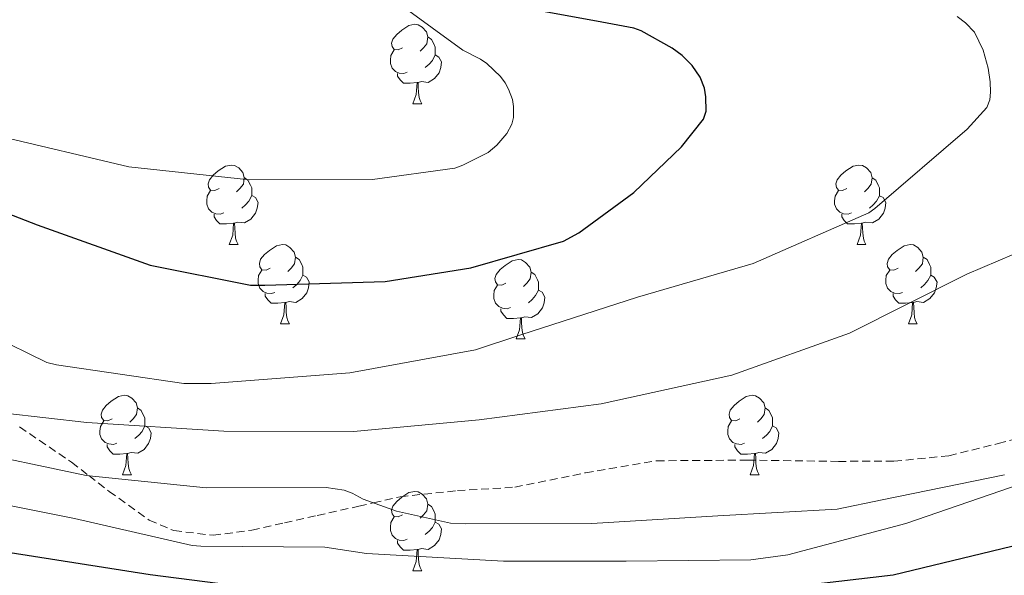
# Model space of a CAD drawing. Units: metres. Extents: x 585864 to 590356, y 4747083 to 4750110.
# Drawn here: x 588304 to 588428, y 4749602 to 4749672 of the extents above; entities that cross this region are included whole.
import ezdxf

# ---------------------------------------------------------------- set-up
doc = ezdxf.new("R2010")
doc.units = ezdxf.units.M
doc.header["$MEASUREMENT"] = 0
doc.linetypes.add('TRAZOSX2', pattern=[1.5, 1, -0.5])
for name, color, linetype, lineweight in [('Level 21', 19, 'Continuous', 0), ('Level 36', 19, 'Continuous', 40), ('Level 4', 36, 'Continuous', 30), ('Level 5', 36, 'Continuous', 0)]:
    doc.layers.add(name, color=color, linetype=linetype, lineweight=lineweight)

msp = doc.modelspace()

# ---------------------------------------------------------------- linework, layer by layer
at = {"layer": 'Level 21', "color": 19, "linetype": 'TRAZOSX2', "lineweight": 0}
msp.add_polyline3d([(588303.74, 4749620.89, 760.71), (588310.33, 4749616.43, 764.54), (588312.5, 4749614.75, 765.01), (588315.07, 4749612.76, 765.01), (588320.12, 4749609.13, 765.01), (588323.2588, 4749607.7941, 765.01), (588328.1986, 4749607.2133, 765.01), (588333.1087, 4749607.8524, 765.01), (588337.2388, 4749608.7816, 765.01), (588341.3689, 4749609.7108, 765.01), (588346.6191, 4749610.8898, 765.01), (588348.4491, 4749611.3094, 765.01), (588351.8592, 4749612.0788, 765.01), (588359.0693, 4749612.8474, 765.01), (588366.3293, 4749613.2862, 765.01), (588375.2695, 4749615.1044, 765.01), (588384.2497, 4749616.6227, 765.01), (588395.7396, 4749616.7008, 765.01), (588407.2194, 4749616.5489, 765.01), (588414.2294, 4749616.5577, 765.01), (588421.1794, 4749617.2564, 765.01), (588427.4096, 4749618.7952, 765.01), (588433.5898, 4749620.3939, 765.01)], dxfattribs=at)
at = {"layer": 'Level 36', "color": 92, "linetype": 'Continuous', "lineweight": 0}
for points in [[(588352.14, 4749668.78, 0.01), (588351.61, 4749668.51, 0.01), (588351.08, 4749668.56, 0.01), (588350.82, 4749668.94, 0.01), (588350.76, 4749669.36, 0.01), (588350.92, 4749669.88, 0.01), (588351.4, 4749670.48, 0.01), (588352.04, 4749671, 0.01), (588352.94, 4749671.59, 0.01), (588353.68, 4749671.75, 0.01), (588354.11, 4749671.7, 0.01), (588354.64, 4749671.38, 0.01), (588355.17, 4749670.8, 0.01), (588355.33, 4749670.16, 0.01), (588355.22, 4749669.3, 0.01), (588354.79, 4749668.78, 0.01), (588354.37, 4749668.35, 0.01)], [(588355.33, 4749670.16, 0.01), (588355.8, 4749669.84, 0.01), (588356.12, 4749669.2, 0.01), (588356.28, 4749668.88, 0.01), (588356.28, 4749668.3, 0.01), (588356.28, 4749667.88, 0.01), (588355.91, 4749667.18, 0.01), (588355.49, 4749666.7, 0.01), (588355.01, 4749666.28, 0.01)], [(588352.73, 4749665.7, 0.01), (588352.3, 4749665.54, 0.01), (588351.72, 4749665.6, 0.01), (588351.24, 4749665.8, 0.01), (588350.82, 4749666.23, 0.01), (588350.6, 4749666.82, 0.01), (588350.6, 4749667.24, 0.01), (588350.66, 4749667.82, 0.01), (588351.08, 4749668.51, 0.01)], [(588356.28, 4749667.88, 0.01), (588356.73, 4749667.62, 0.01), (588357.08, 4749667.01, 0.01), (588356.97, 4749666.28, 0.01), (588356.76, 4749665.64, 0.01), (588356.17, 4749664.9, 0.01), (588355.38, 4749664.42, 0.01), (588354.53, 4749664.53, 0.01), (588354.1, 4749664.4, 0.01)], [(588353.99, 4749664.4, 0.01), (588353.1, 4749664.32, 0.01), (588352.25, 4749664.32, 0.01), (588351.83, 4749664.74, 0.01), (588351.51, 4749665.22, 0.01), (588351.51, 4749665.54, 0.01)], [(588353.44, 4749661.72, 0.01), (588353.88, 4749662.88, 0.01), (588353.99, 4749664.4, 0.01), (588354.1, 4749664.4, 0.01), (588354.13, 4749663.82, 0.01), (588354.17, 4749663.13, 0.01), (588354.24, 4749662.52, 0.01), (588354.35, 4749662.12, 0.01), (588354.57, 4749661.72, 0.01)], [(588353.44, 4749661.72, 0.01), (588354.57, 4749661.72, 0.01)], [(588328.95, 4749651.01, 0.01), (588328.42, 4749650.74, 0.01), (588327.89, 4749650.8, 0.01), (588327.63, 4749651.17, 0.01), (588327.57, 4749651.59, 0.01), (588327.73, 4749652.11, 0.01), (588328.21, 4749652.71, 0.01), (588328.85, 4749653.24, 0.01), (588329.75, 4749653.82, 0.01), (588330.49, 4749653.98, 0.01), (588330.92, 4749653.93, 0.01), (588331.45, 4749653.61, 0.01), (588331.98, 4749653.03, 0.01), (588332.14, 4749652.39, 0.01), (588332.03, 4749651.54, 0.01), (588331.6, 4749651.01, 0.01), (588331.18, 4749650.58, 0.01)], [(588408.28, 4749651, 0.01), (588407.75, 4749650.74, 0.01), (588407.22, 4749650.8, 0.01), (588406.96, 4749651.16, 0.01), (588406.9, 4749651.59, 0.01), (588407.06, 4749652.11, 0.01), (588407.54, 4749652.7, 0.01), (588408.18, 4749653.24, 0.01), (588409.08, 4749653.82, 0.01), (588409.82, 4749653.98, 0.01), (588410.25, 4749653.92, 0.01), (588410.78, 4749653.61, 0.01), (588411.31, 4749653.02, 0.01), (588411.47, 4749652.38, 0.01), (588411.36, 4749651.54, 0.01), (588410.93, 4749651, 0.01), (588410.51, 4749650.58, 0.01)], [(588332.14, 4749652.39, 0.01), (588332.61, 4749652.07, 0.01), (588332.93, 4749651.43, 0.01), (588333.09, 4749651.11, 0.01), (588333.09, 4749650.53, 0.01), (588333.09, 4749650.11, 0.01), (588332.72, 4749649.42, 0.01), (588332.3, 4749648.94, 0.01), (588331.82, 4749648.52, 0.01)], [(588411.47, 4749652.38, 0.01), (588411.94, 4749652.07, 0.01), (588412.26, 4749651.43, 0.01), (588412.42, 4749651.11, 0.01), (588412.42, 4749650.53, 0.01), (588412.42, 4749650.1, 0.01), (588412.05, 4749649.42, 0.01), (588411.63, 4749648.94, 0.01), (588411.15, 4749648.52, 0.01)], [(588329.54, 4749647.93, 0.01), (588329.11, 4749647.77, 0.01), (588328.53, 4749647.83, 0.01), (588328.05, 4749648.04, 0.01), (588327.63, 4749648.46, 0.01), (588327.41, 4749649.05, 0.01), (588327.41, 4749649.47, 0.01), (588327.47, 4749650.05, 0.01), (588327.89, 4749650.74, 0.01)], [(588408.87, 4749647.92, 0.01), (588408.44, 4749647.76, 0.01), (588407.86, 4749647.83, 0.01), (588407.38, 4749648.04, 0.01), (588406.96, 4749648.46, 0.01), (588406.74, 4749649.05, 0.01), (588406.74, 4749649.46, 0.01), (588406.8, 4749650.05, 0.01), (588407.22, 4749650.74, 0.01)], [(588333.09, 4749650.11, 0.01), (588333.54, 4749649.86, 0.01), (588333.89, 4749649.24, 0.01), (588333.78, 4749648.52, 0.01), (588333.57, 4749647.88, 0.01), (588332.98, 4749647.14, 0.01), (588332.19, 4749646.66, 0.01), (588331.34, 4749646.76, 0.01), (588330.91, 4749646.63, 0.01)], [(588412.42, 4749650.1, 0.01), (588412.87, 4749649.86, 0.01), (588413.22, 4749649.24, 0.01), (588413.11, 4749648.52, 0.01), (588412.9, 4749647.88, 0.01), (588412.31, 4749647.14, 0.01), (588411.52, 4749646.66, 0.01), (588410.66, 4749646.76, 0.01), (588410.24, 4749646.63, 0.01)], [(588330.8, 4749646.63, 0.01), (588329.91, 4749646.55, 0.01), (588329.06, 4749646.55, 0.01), (588328.64, 4749646.98, 0.01), (588328.32, 4749647.45, 0.01), (588328.32, 4749647.77, 0.01)], [(588410.12, 4749646.63, 0.01), (588409.24, 4749646.54, 0.01), (588408.39, 4749646.55, 0.01), (588407.96, 4749646.98, 0.01), (588407.65, 4749647.45, 0.01), (588407.65, 4749647.77, 0.01)], [(588330.25, 4749643.95, 0.01), (588330.69, 4749645.11, 0.01), (588330.8, 4749646.63, 0.01), (588330.91, 4749646.63, 0.01), (588330.94, 4749646.05, 0.01), (588330.98, 4749645.36, 0.01), (588331.05, 4749644.75, 0.01), (588331.16, 4749644.35, 0.01), (588331.38, 4749643.95, 0.01)], [(588409.58, 4749643.95, 0.01), (588410.02, 4749645.1, 0.01), (588410.12, 4749646.63, 0.01), (588410.24, 4749646.63, 0.01), (588410.27, 4749646.04, 0.01), (588410.3, 4749645.36, 0.01), (588410.38, 4749644.74, 0.01), (588410.49, 4749644.34, 0.01), (588410.7, 4749643.94, 0.01)], [(588330.25, 4749643.95, 0.01), (588331.38, 4749643.95, 0.01)], [(588335.43, 4749640.97, 0.01), (588334.9, 4749640.71, 0.01), (588334.37, 4749640.76, 0.01), (588334.1, 4749641.13, 0.01), (588334.05, 4749641.56, 0.01), (588334.21, 4749642.08, 0.01), (588334.69, 4749642.67, 0.01), (588335.32, 4749643.2, 0.01), (588336.22, 4749643.79, 0.01), (588336.97, 4749643.95, 0.01), (588337.39, 4749643.89, 0.01), (588337.92, 4749643.58, 0.01), (588338.45, 4749642.99, 0.01), (588338.61, 4749642.35, 0.01), (588338.5, 4749641.5, 0.01), (588338.08, 4749640.97, 0.01), (588337.66, 4749640.55, 0.01)], [(588409.58, 4749643.95, 0.01), (588410.7, 4749643.94, 0.01)], [(588414.76, 4749640.97, 0.01), (588414.22, 4749640.7, 0.01), (588413.7, 4749640.76, 0.01), (588413.43, 4749641.13, 0.01), (588413.38, 4749641.56, 0.01), (588413.54, 4749642.08, 0.01), (588414.02, 4749642.67, 0.01), (588414.65, 4749643.2, 0.01), (588415.55, 4749643.78, 0.01), (588416.3, 4749643.94, 0.01), (588416.72, 4749643.89, 0.01), (588417.25, 4749643.58, 0.01), (588417.78, 4749642.99, 0.01), (588417.94, 4749642.35, 0.01), (588417.83, 4749641.5, 0.01), (588417.4, 4749640.97, 0.01), (588416.98, 4749640.54, 0.01)], [(588338.61, 4749642.35, 0.01), (588339.09, 4749642.04, 0.01), (588339.4, 4749641.4, 0.01), (588339.56, 4749641.08, 0.01), (588339.56, 4749640.5, 0.01), (588339.56, 4749640.07, 0.01), (588339.19, 4749639.38, 0.01), (588338.77, 4749638.9, 0.01), (588338.29, 4749638.48, 0.01)], [(588365.2, 4749639.07, 0.01), (588364.67, 4749638.8, 0.01), (588364.14, 4749638.86, 0.01), (588363.88, 4749639.23, 0.01), (588363.82, 4749639.65, 0.01), (588363.98, 4749640.17, 0.01), (588364.46, 4749640.77, 0.01), (588365.1, 4749641.3, 0.01), (588366, 4749641.88, 0.01), (588366.74, 4749642.04, 0.01), (588367.16, 4749641.99, 0.01), (588367.7, 4749641.67, 0.01), (588368.22, 4749641.09, 0.01), (588368.38, 4749640.45, 0.01), (588368.28, 4749639.6, 0.01), (588367.85, 4749639.07, 0.01), (588367.43, 4749638.64, 0.01)], [(588417.94, 4749642.35, 0.01), (588418.42, 4749642.04, 0.01), (588418.73, 4749641.4, 0.01), (588418.89, 4749641.08, 0.01), (588418.89, 4749640.5, 0.01), (588418.89, 4749640.07, 0.01), (588418.52, 4749639.38, 0.01), (588418.1, 4749638.9, 0.01), (588417.62, 4749638.48, 0.01)], [(588336.01, 4749637.89, 0.01), (588335.59, 4749637.73, 0.01), (588335, 4749637.79, 0.01), (588334.53, 4749638, 0.01), (588334.1, 4749638.43, 0.01), (588333.89, 4749639.01, 0.01), (588333.89, 4749639.43, 0.01), (588333.94, 4749640.02, 0.01), (588334.37, 4749640.71, 0.01)], [(588368.38, 4749640.45, 0.01), (588368.86, 4749640.13, 0.01), (588369.18, 4749639.49, 0.01), (588369.34, 4749639.17, 0.01), (588369.34, 4749638.59, 0.01), (588369.34, 4749638.17, 0.01), (588368.96, 4749637.48, 0.01), (588368.54, 4749637, 0.01), (588368.06, 4749636.58, 0.01)], [(588415.34, 4749637.89, 0.01), (588414.92, 4749637.73, 0.01), (588414.33, 4749637.79, 0.01), (588413.86, 4749638, 0.01), (588413.43, 4749638.43, 0.01), (588413.22, 4749639.01, 0.01), (588413.22, 4749639.43, 0.01), (588413.27, 4749640.02, 0.01), (588413.7, 4749640.7, 0.01)], [(588339.56, 4749640.07, 0.01), (588340.02, 4749639.82, 0.01), (588340.36, 4749639.21, 0.01), (588340.25, 4749638.48, 0.01), (588340.04, 4749637.84, 0.01), (588339.46, 4749637.1, 0.01), (588338.66, 4749636.62, 0.01), (588337.81, 4749636.73, 0.01), (588337.38, 4749636.6, 0.01)], [(588418.89, 4749640.07, 0.01), (588419.34, 4749639.82, 0.01), (588419.69, 4749639.2, 0.01), (588419.58, 4749638.48, 0.01), (588419.37, 4749637.84, 0.01), (588418.78, 4749637.1, 0.01), (588417.99, 4749636.62, 0.01), (588417.14, 4749636.72, 0.01), (588416.71, 4749636.6, 0.01)], [(588337.27, 4749636.6, 0.01), (588336.38, 4749636.51, 0.01), (588335.54, 4749636.51, 0.01), (588335.11, 4749636.94, 0.01), (588334.79, 4749637.42, 0.01), (588334.79, 4749637.73, 0.01)], [(588365.78, 4749635.99, 0.01), (588365.36, 4749635.83, 0.01), (588364.78, 4749635.89, 0.01), (588364.3, 4749636.1, 0.01), (588363.88, 4749636.52, 0.01), (588363.66, 4749637.11, 0.01), (588363.66, 4749637.53, 0.01), (588363.72, 4749638.11, 0.01), (588364.14, 4749638.8, 0.01)], [(588369.34, 4749638.17, 0.01), (588369.79, 4749637.92, 0.01), (588370.14, 4749637.3, 0.01), (588370.02, 4749636.58, 0.01), (588369.82, 4749635.94, 0.01), (588369.23, 4749635.2, 0.01), (588368.44, 4749634.72, 0.01), (588367.58, 4749634.82, 0.01), (588367.16, 4749634.69, 0.01)], [(588416.6, 4749636.6, 0.01), (588415.71, 4749636.51, 0.01), (588414.86, 4749636.51, 0.01), (588414.44, 4749636.94, 0.01), (588414.12, 4749637.42, 0.01), (588414.12, 4749637.73, 0.01)], [(588336.73, 4749633.91, 0.01), (588337.16, 4749635.07, 0.01), (588337.27, 4749636.6, 0.01), (588337.38, 4749636.6, 0.01), (588337.42, 4749636.01, 0.01), (588337.45, 4749635.33, 0.01), (588337.52, 4749634.71, 0.01), (588337.64, 4749634.31, 0.01), (588337.85, 4749633.91, 0.01)], [(588416.06, 4749633.91, 0.01), (588416.49, 4749635.07, 0.01), (588416.6, 4749636.6, 0.01), (588416.71, 4749636.6, 0.01), (588416.74, 4749636.01, 0.01), (588416.78, 4749635.32, 0.01), (588416.85, 4749634.71, 0.01), (588416.96, 4749634.31, 0.01), (588417.18, 4749633.91, 0.01)], [(588367.04, 4749634.69, 0.01), (588366.16, 4749634.61, 0.01), (588365.31, 4749634.61, 0.01), (588364.88, 4749635.04, 0.01), (588364.56, 4749635.51, 0.01), (588364.56, 4749635.83, 0.01)], [(588366.5, 4749632.01, 0.01), (588366.94, 4749633.17, 0.01), (588367.04, 4749634.69, 0.01), (588367.16, 4749634.69, 0.01), (588367.19, 4749634.11, 0.01), (588367.22, 4749633.42, 0.01), (588367.3, 4749632.81, 0.01), (588367.41, 4749632.41, 0.01), (588367.62, 4749632.01, 0.01)], [(588336.73, 4749633.91, 0.01), (588337.85, 4749633.91, 0.01)], [(588416.06, 4749633.91, 0.01), (588417.18, 4749633.91, 0.01)], [(588366.5, 4749632.01, 0.01), (588367.62, 4749632.01, 0.01)], [(588315.45, 4749621.92, 0.01), (588314.92, 4749621.66, 0.01), (588314.39, 4749621.71, 0.01), (588314.12, 4749622.08, 0.01), (588314.07, 4749622.51, 0.01), (588314.23, 4749623.03, 0.01), (588314.71, 4749623.62, 0.01), (588315.34, 4749624.15, 0.01), (588316.24, 4749624.74, 0.01), (588316.99, 4749624.9, 0.01), (588317.42, 4749624.84, 0.01), (588317.94, 4749624.53, 0.01), (588318.48, 4749623.94, 0.01), (588318.64, 4749623.3, 0.01), (588318.52, 4749622.45, 0.01), (588318.1, 4749621.92, 0.01), (588317.68, 4749621.5, 0.01)], [(588394.78, 4749621.92, 0.01), (588394.25, 4749621.66, 0.01), (588393.72, 4749621.71, 0.01), (588393.45, 4749622.08, 0.01), (588393.4, 4749622.51, 0.01), (588393.56, 4749623.03, 0.01), (588394.04, 4749623.62, 0.01), (588394.67, 4749624.15, 0.01), (588395.57, 4749624.74, 0.01), (588396.32, 4749624.9, 0.01), (588396.74, 4749624.84, 0.01), (588397.27, 4749624.53, 0.01), (588397.8, 4749623.94, 0.01), (588397.96, 4749623.3, 0.01), (588397.85, 4749622.45, 0.01), (588397.43, 4749621.92, 0.01), (588397.01, 4749621.5, 0.01)], [(588318.64, 4749623.3, 0.01), (588319.11, 4749622.99, 0.01), (588319.42, 4749622.35, 0.01), (588319.58, 4749622.03, 0.01), (588319.58, 4749621.45, 0.01), (588319.58, 4749621.02, 0.01), (588319.22, 4749620.33, 0.01), (588318.8, 4749619.85, 0.01), (588318.32, 4749619.43, 0.01)], [(588397.96, 4749623.3, 0.01), (588398.44, 4749622.99, 0.01), (588398.75, 4749622.35, 0.01), (588398.91, 4749622.03, 0.01), (588398.91, 4749621.45, 0.01), (588398.91, 4749621.02, 0.01), (588398.54, 4749620.33, 0.01), (588398.12, 4749619.85, 0.01), (588397.64, 4749619.43, 0.01)], [(588316.04, 4749618.84, 0.01), (588315.61, 4749618.68, 0.01), (588315.02, 4749618.74, 0.01), (588314.55, 4749618.95, 0.01), (588314.12, 4749619.38, 0.01), (588313.91, 4749619.96, 0.01), (588313.91, 4749620.38, 0.01), (588313.96, 4749620.97, 0.01), (588314.39, 4749621.66, 0.01)], [(588395.36, 4749618.84, 0.01), (588394.94, 4749618.68, 0.01), (588394.35, 4749618.74, 0.01), (588393.88, 4749618.95, 0.01), (588393.45, 4749619.38, 0.01), (588393.24, 4749619.96, 0.01), (588393.24, 4749620.38, 0.01), (588393.29, 4749620.97, 0.01), (588393.72, 4749621.66, 0.01)], [(588319.58, 4749621.02, 0.01), (588320.04, 4749620.77, 0.01), (588320.38, 4749620.16, 0.01), (588320.28, 4749619.43, 0.01), (588320.06, 4749618.79, 0.01), (588319.48, 4749618.05, 0.01), (588318.68, 4749617.57, 0.01), (588317.84, 4749617.68, 0.01), (588317.4, 4749617.55, 0.01)], [(588398.91, 4749621.02, 0.01), (588399.37, 4749620.77, 0.01), (588399.71, 4749620.16, 0.01), (588399.6, 4749619.43, 0.01), (588399.39, 4749618.79, 0.01), (588398.81, 4749618.05, 0.01), (588398.01, 4749617.57, 0.01), (588397.16, 4749617.68, 0.01), (588396.73, 4749617.55, 0.01)], [(588317.3, 4749617.55, 0.01), (588316.4, 4749617.46, 0.01), (588315.56, 4749617.46, 0.01), (588315.14, 4749617.89, 0.01), (588314.82, 4749618.37, 0.01), (588314.82, 4749618.68, 0.01)], [(588396.62, 4749617.55, 0.01), (588395.73, 4749617.46, 0.01), (588394.89, 4749617.46, 0.01), (588394.46, 4749617.89, 0.01), (588394.14, 4749618.37, 0.01), (588394.14, 4749618.68, 0.01)], [(588316.75, 4749614.86, 0.01), (588317.18, 4749616.02, 0.01), (588317.3, 4749617.55, 0.01), (588317.4, 4749617.55, 0.01), (588317.44, 4749616.96, 0.01), (588317.48, 4749616.28, 0.01), (588317.54, 4749615.66, 0.01), (588317.66, 4749615.26, 0.01), (588317.88, 4749614.86, 0.01)], [(588396.08, 4749614.86, 0.01), (588396.51, 4749616.02, 0.01), (588396.62, 4749617.55, 0.01), (588396.73, 4749617.55, 0.01), (588396.77, 4749616.96, 0.01), (588396.8, 4749616.28, 0.01), (588396.87, 4749615.66, 0.01), (588396.99, 4749615.26, 0.01), (588397.2, 4749614.86, 0.01)], [(588316.75, 4749614.86, 0.01), (588317.88, 4749614.86, 0.01)], [(588396.08, 4749614.86, 0.01), (588397.2, 4749614.86, 0.01)], [(588352.14, 4749609.78, 0.01), (588351.61, 4749609.52, 0.01), (588351.08, 4749609.57, 0.01), (588350.82, 4749609.94, 0.01), (588350.76, 4749610.37, 0.01), (588350.92, 4749610.89, 0.01), (588351.4, 4749611.48, 0.01), (588352.04, 4749612.01, 0.01), (588352.94, 4749612.6, 0.01), (588353.68, 4749612.76, 0.01), (588354.11, 4749612.7, 0.01), (588354.64, 4749612.39, 0.01), (588355.17, 4749611.8, 0.01), (588355.33, 4749611.16, 0.01), (588355.22, 4749610.31, 0.01), (588354.79, 4749609.78, 0.01), (588354.37, 4749609.36, 0.01)], [(588355.33, 4749611.16, 0.01), (588355.8, 4749610.85, 0.01), (588356.12, 4749610.21, 0.01), (588356.28, 4749609.89, 0.01), (588356.28, 4749609.31, 0.01), (588356.28, 4749608.88, 0.01), (588355.91, 4749608.19, 0.01), (588355.49, 4749607.71, 0.01), (588355.01, 4749607.29, 0.01)], [(588352.73, 4749606.7, 0.01), (588352.3, 4749606.54, 0.01), (588351.72, 4749606.6, 0.01), (588351.24, 4749606.81, 0.01), (588350.82, 4749607.24, 0.01), (588350.6, 4749607.82, 0.01), (588350.6, 4749608.24, 0.01), (588350.66, 4749608.83, 0.01), (588351.08, 4749609.52, 0.01)], [(588356.28, 4749608.88, 0.01), (588356.73, 4749608.63, 0.01), (588357.08, 4749608.02, 0.01), (588356.97, 4749607.29, 0.01), (588356.76, 4749606.65, 0.01), (588356.17, 4749605.91, 0.01), (588355.38, 4749605.43, 0.01), (588354.53, 4749605.54, 0.01), (588354.1, 4749605.41, 0.01)], [(588353.99, 4749605.41, 0.01), (588353.1, 4749605.32, 0.01), (588352.25, 4749605.32, 0.01), (588351.83, 4749605.75, 0.01), (588351.51, 4749606.23, 0.01), (588351.51, 4749606.54, 0.01)], [(588353.44, 4749602.72, 0.01), (588353.88, 4749603.88, 0.01), (588353.99, 4749605.41, 0.01), (588354.1, 4749605.41, 0.01), (588354.13, 4749604.82, 0.01), (588354.17, 4749604.14, 0.01), (588354.24, 4749603.52, 0.01), (588354.35, 4749603.12, 0.01), (588354.57, 4749602.72, 0.01)], [(588353.44, 4749602.72, 0.01), (588354.57, 4749602.72, 0.01)]]:
    msp.add_polyline3d(points, dxfattribs=at)
at = {"layer": 'Level 4', "color": 36, "linetype": 'Continuous', "lineweight": 30}
for points in [[(588291.88, 4749651.9, 750.01), (588305.99, 4749646.43, 750.01), (588320.26, 4749641.31, 750.01), (588332.94, 4749638.81, 750.01), (588334.73, 4749638.81, 750.01), (588349.93, 4749639.26, 750.01), (588360.78, 4749640.99, 750.01), (588372.49, 4749644.38, 750.01), (588374.41, 4749645.43, 750.01), (588381.38, 4749650.49, 750.01), (588387.4, 4749656.28, 750.01), (588390.18, 4749659.77, 750.01), (588390.5, 4749660.79, 750.01), (588390.47, 4749662.59, 750.01), (588390.28, 4749663.67, 750.01), (588389.77, 4749665.08, 750.01), (588388.74, 4749666.55, 750.01), (588387.46, 4749667.83, 750.01), (588386.22, 4749668.76, 750.01), (588382.28, 4749670.94, 750.01), (588381.35, 4749671.26, 750.01), (588377.32, 4749672.03, 750.01), (588362.09, 4749674.84, 750.01)], [(588302.54, 4749605.05, 775.01), (588320.26, 4749602.27, 775.01), (588335.69, 4749600.28, 775.01), (588350.95, 4749599.32, 775.01), (588367.88, 4749598.46, 775.01), (588383.34, 4749598.68, 775.01), (588398.6, 4749600.41, 775.01), (588414.12, 4749602.23, 775.01), (588430.34, 4749606.11, 775.01)]]:
    msp.add_polyline3d(points, dxfattribs=at)
at = {"layer": 'Level 5', "color": 36, "linetype": 'Continuous', "lineweight": 0}
for points in [[(588300.78, 4749657.69, 745.01), (588317.54, 4749653.76, 745.01), (588332.81, 4749652.12, 745.01), (588348.33, 4749652.15, 745.01), (588358.73, 4749653.59, 745.01), (588359.75, 4749653.95, 745.01), (588362.95, 4749655.55, 745.01), (588364.04, 4749656.47, 745.01), (588365.32, 4749657.95, 745.01), (588365.96, 4749659.13, 745.01), (588366.15, 4749659.99, 745.01), (588366.15, 4749661.37, 745.01), (588366.02, 4749662.27, 745.01), (588365.54, 4749663.55, 745.01), (588365.1, 4749664.38, 745.01), (588364.52, 4749665.15, 745.01), (588362.79, 4749666.81, 745.01), (588361.99, 4749667.35, 745.01), (588359.75, 4749668.47, 745.01), (588352.01, 4749674.14, 745.01)], [(588293.1, 4749635.96, 755.01), (588307.18, 4749629.05, 755.01), (588308.42, 4749628.73, 755.01), (588324.52, 4749626.4, 755.01), (588327.94, 4749626.4, 755.01), (588345.48, 4749627.74, 755.01), (588361.38, 4749630.65, 755.01), (588367.08, 4749632.51, 755.01), (588381.83, 4749637.27, 755.01), (588396.46, 4749641.56, 755.01), (588411.05, 4749647.93, 755.01), (588411.82, 4749648.47, 755.01), (588423.5, 4749658.52, 755.01), (588425.96, 4749661.24, 755.01), (588426.34, 4749662.23, 755.01), (588426.44, 4749663.19, 755.01), (588426.41, 4749664.5, 755.01), (588426.15, 4749666.23, 755.01), (588425.51, 4749668.5, 755.01), (588424.42, 4749670.78, 755.01), (588423.3, 4749671.96, 755.01), (588422.22, 4749672.76, 755.01)], [(588296.68, 4749623.23, 760.01), (588312.23, 4749621.44, 760.01), (588329.58, 4749620.35, 760.01), (588345.93, 4749620.32, 760.01), (588361.83, 4749621.79, 760.01), (588377.26, 4749623.8, 760.01), (588393.74, 4749627.45, 760.01), (588408.62, 4749632.76, 760.01), (588423.43, 4749640.18, 760.01), (588437.29, 4749646.1, 760.01), (588451.24, 4749652.79, 760.01), (588465.67, 4749658.2, 760.01), (588467.18, 4749659.03, 760.01), (588470.54, 4749661.5, 760.01), (588475.72, 4749666.55, 760.01), (588476.2, 4749667.64, 760.01), (588476.26, 4749668.98, 760.01), (588476.1, 4749670.46, 760.01), (588475.75, 4749671.29, 760.01), (588475.02, 4749672.25, 760.01), (588474.31, 4749672.86, 760.01)], [(588296.14, 4749618.14, 765.01), (588312.18, 4749614.78, 765.01), (588327.31, 4749613.21, 765.01), (588342.51, 4749613.24, 765.01), (588344.75, 4749612.89, 765.01), (588345.78, 4749612.51, 765.01), (588347.18, 4749611.77, 765.01), (588351.38, 4749610.24, 765.01), (588358.22, 4749608.73, 765.01), (588360.11, 4749608.67, 765.01), (588376.05, 4749608.7, 765.01), (588391.98, 4749609.66, 765.01), (588407.06, 4749610.52, 765.01), (588412.75, 4749611.68, 765.01), (588428.21, 4749614.84, 765.01)], [(588294.86, 4749612.48, 770.01), (588310.7, 4749609.34, 770.01), (588325.55, 4749605.92, 770.01), (588326.67, 4749605.82, 770.01), (588342.32, 4749605.69, 770.01), (588347.57, 4749604.92, 770.01), (588364.88, 4749603.96, 770.01), (588380.4, 4749603.93, 770.01), (588396.14, 4749604.09, 770.01), (588400.82, 4749604.73, 770.01), (588415.73, 4749608.7, 770.01), (588431.66, 4749614.17, 770.01)]]:
    msp.add_polyline3d(points, dxfattribs=at)

doc.saveas('drawing.dxf')
